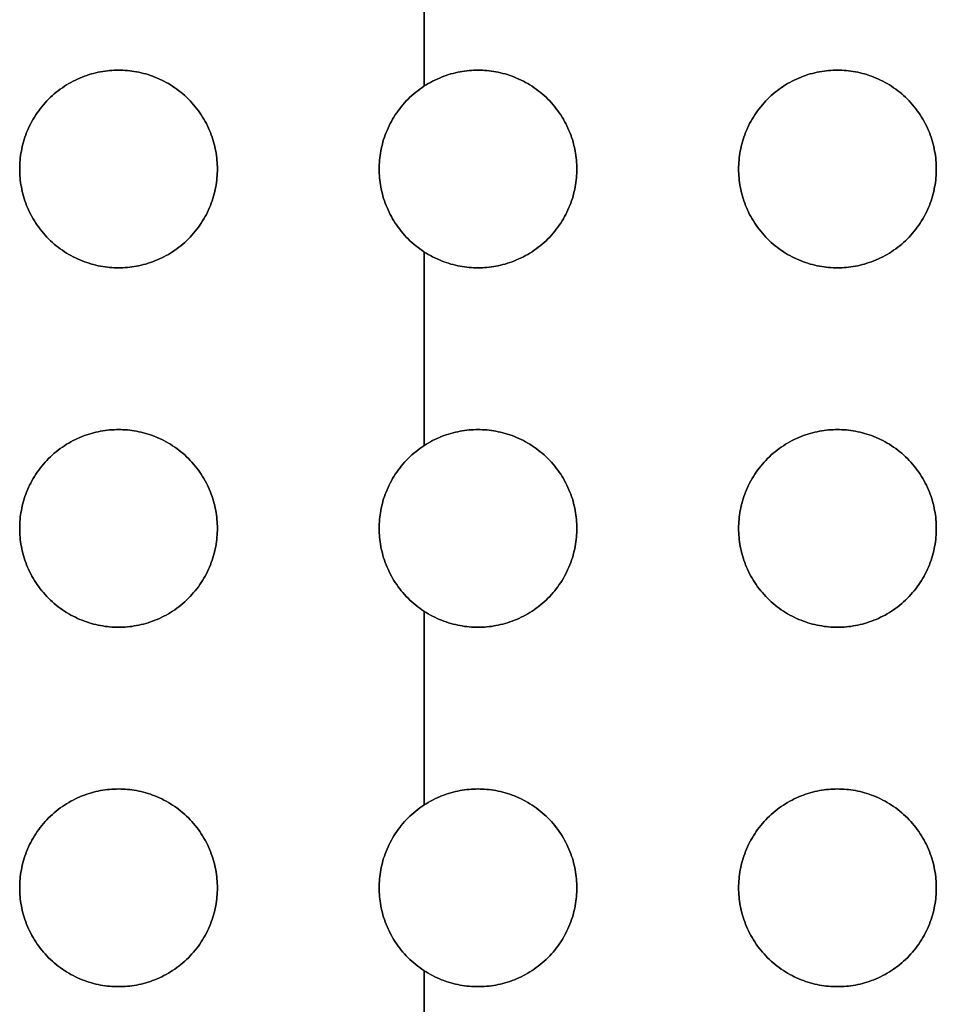
# Model space of a CAD drawing. Units: millimetres. Extents: x 244 to 382, y -1497 to 499.
# Drawn here: x 350 to 366, y -1282 to -1265 of the extents above; entities that cross this region are included whole.
import ezdxf

# ---------------------------------------------------------------- set-up
doc = ezdxf.new("R2010")
doc.units = ezdxf.units.MM
doc.header["$MEASUREMENT"] = 0
doc.layers.add('1', color=7, linetype='Continuous')

msp = doc.modelspace()

# ---------------------------------------------------------------- linework, layer by layer
at = {"layer": '1', "extrusion": (1, 0, 0)}
for p, q in [((357.1, -1262.963, 11.7), (357.1, -1266.197, 11.7)), ((357.1, -1266.197, 10.5), (357.1, -1262.963, 10.5)), ((357.1, -1268.963, 11.7), (357.1, -1272.197, 11.7)), ((357.1, -1272.197, 10.5), (357.1, -1268.963, 10.5)), ((357.1, -1274.963, 11.7), (357.1, -1278.197, 11.7)), ((357.1, -1278.197, 10.5), (357.1, -1274.963, 10.5)), ((357.1, -1280.963, 11.7), (357.1, -1284.197, 11.7)), ((357.1, -1284.197, 10.5), (357.1, -1280.963, 10.5))]:
    msp.add_line(p, q, dxfattribs=at)
at = {"layer": '1'}
for points, knots in [([(352, -1269.23, 11.7), (350.35, -1269.23, 11.7), (350.35, -1267.58, 11.7), (350.35, -1265.93, 11.7), (352, -1265.93, 11.7)], [-5.183628, -5.183628, -5.183628, -2.591814, -2.591814, 0, 0, 0]), ([(352, -1265.93, 10.5), (350.35, -1265.93, 10.5), (350.35, -1267.58, 10.5), (350.35, -1269.23, 10.5), (352, -1269.23, 10.5)], [0, 0, 0, 2.591814, 2.591814, 5.183628, 5.183628, 5.183628]), ([(352, -1265.93, 11.1), (350.35, -1265.93, 11.1), (350.35, -1267.58, 11.1), (350.35, -1269.23, 11.1), (352, -1269.23, 11.1)], [1.570796, 1.570796, 1.570796, 3.141593, 3.141593, 4.712389, 4.712389, 4.712389]), ([(352, -1265.93, 11.7), (353.65, -1265.93, 11.7), (353.65, -1267.58, 11.7), (353.65, -1269.23, 11.7), (352, -1269.23, 11.7)], [-5.183628, -5.183628, -5.183628, -2.591814, -2.591814, 0, 0, 0]), ([(352, -1269.23, 10.5), (353.65, -1269.23, 10.5), (353.65, -1267.58, 10.5), (353.65, -1265.93, 10.5), (352, -1265.93, 10.5)], [0, 0, 0, 2.591814, 2.591814, 5.183628, 5.183628, 5.183628]), ([(352, -1269.23, 11.1), (353.65, -1269.23, 11.1), (353.65, -1267.58, 11.1), (353.65, -1265.93, 11.1), (352, -1265.93, 11.1)], [1.570796, 1.570796, 1.570796, 3.141593, 3.141593, 4.712389, 4.712389, 4.712389]), ([(358, -1269.23, 11.7), (356.35, -1269.23, 11.7), (356.35, -1267.58, 11.7), (356.35, -1265.93, 11.7), (358, -1265.93, 11.7)], [-5.183628, -5.183628, -5.183628, -2.591814, -2.591814, 0, 0, 0]), ([(358, -1265.93, 10.5), (356.35, -1265.93, 10.5), (356.35, -1267.58, 10.5), (356.35, -1269.23, 10.5), (358, -1269.23, 10.5)], [0, 0, 0, 2.591814, 2.591814, 5.183628, 5.183628, 5.183628]), ([(358, -1265.93, 11.1), (356.35, -1265.93, 11.1), (356.35, -1267.58, 11.1), (356.35, -1269.23, 11.1), (358, -1269.23, 11.1)], [1.570796, 1.570796, 1.570796, 3.141593, 3.141593, 4.712389, 4.712389, 4.712389]), ([(358, -1265.93, 11.7), (359.65, -1265.93, 11.7), (359.65, -1267.58, 11.7), (359.65, -1269.23, 11.7), (358, -1269.23, 11.7)], [-5.183628, -5.183628, -5.183628, -2.591814, -2.591814, 0, 0, 0]), ([(358, -1269.23, 10.5), (359.65, -1269.23, 10.5), (359.65, -1267.58, 10.5), (359.65, -1265.93, 10.5), (358, -1265.93, 10.5)], [0, 0, 0, 2.591814, 2.591814, 5.183628, 5.183628, 5.183628]), ([(358, -1269.23, 11.1), (359.65, -1269.23, 11.1), (359.65, -1267.58, 11.1), (359.65, -1265.93, 11.1), (358, -1265.93, 11.1)], [1.570796, 1.570796, 1.570796, 3.141593, 3.141593, 4.712389, 4.712389, 4.712389]), ([(364, -1269.23, 11.7), (362.35, -1269.23, 11.7), (362.35, -1267.58, 11.7), (362.35, -1265.93, 11.7), (364, -1265.93, 11.7)], [-5.183628, -5.183628, -5.183628, -2.591814, -2.591814, 0, 0, 0]), ([(364, -1265.93, 10.5), (362.35, -1265.93, 10.5), (362.35, -1267.58, 10.5), (362.35, -1269.23, 10.5), (364, -1269.23, 10.5)], [0, 0, 0, 2.591814, 2.591814, 5.183628, 5.183628, 5.183628]), ([(364, -1265.93, 11.1), (362.35, -1265.93, 11.1), (362.35, -1267.58, 11.1), (362.35, -1269.23, 11.1), (364, -1269.23, 11.1)], [1.570796, 1.570796, 1.570796, 3.141593, 3.141593, 4.712389, 4.712389, 4.712389]), ([(364, -1265.93, 11.7), (365.65, -1265.93, 11.7), (365.65, -1267.58, 11.7), (365.65, -1269.23, 11.7), (364, -1269.23, 11.7)], [-5.183628, -5.183628, -5.183628, -2.591814, -2.591814, 0, 0, 0]), ([(364, -1269.23, 10.5), (365.65, -1269.23, 10.5), (365.65, -1267.58, 10.5), (365.65, -1265.93, 10.5), (364, -1265.93, 10.5)], [0, 0, 0, 2.591814, 2.591814, 5.183628, 5.183628, 5.183628]), ([(364, -1269.23, 11.1), (365.65, -1269.23, 11.1), (365.65, -1267.58, 11.1), (365.65, -1265.93, 11.1), (364, -1265.93, 11.1)], [1.570796, 1.570796, 1.570796, 3.141593, 3.141593, 4.712389, 4.712389, 4.712389]), ([(352, -1275.23, 11.7), (350.35, -1275.23, 11.7), (350.35, -1273.58, 11.7), (350.35, -1271.93, 11.7), (352, -1271.93, 11.7)], [-5.183628, -5.183628, -5.183628, -2.591814, -2.591814, 0, 0, 0]), ([(352, -1271.93, 10.5), (350.35, -1271.93, 10.5), (350.35, -1273.58, 10.5), (350.35, -1275.23, 10.5), (352, -1275.23, 10.5)], [0, 0, 0, 2.591814, 2.591814, 5.183628, 5.183628, 5.183628]), ([(352, -1271.93, 11.1), (350.35, -1271.93, 11.1), (350.35, -1273.58, 11.1), (350.35, -1275.23, 11.1), (352, -1275.23, 11.1)], [1.570796, 1.570796, 1.570796, 3.141593, 3.141593, 4.712389, 4.712389, 4.712389]), ([(352, -1275.23, 10.5), (353.65, -1275.23, 10.5), (353.65, -1273.58, 10.5), (353.65, -1271.93, 10.5), (352, -1271.93, 10.5)], [0, 0, 0, 2.591814, 2.591814, 5.183628, 5.183628, 5.183628]), ([(352, -1271.93, 11.7), (353.65, -1271.93, 11.7), (353.65, -1273.58, 11.7), (353.65, -1275.23, 11.7), (352, -1275.23, 11.7)], [-5.183628, -5.183628, -5.183628, -2.591814, -2.591814, 0, 0, 0]), ([(352, -1275.23, 11.1), (353.65, -1275.23, 11.1), (353.65, -1273.58, 11.1), (353.65, -1271.93, 11.1), (352, -1271.93, 11.1)], [1.570796, 1.570796, 1.570796, 3.141593, 3.141593, 4.712389, 4.712389, 4.712389]), ([(358, -1271.93, 10.5), (356.35, -1271.93, 10.5), (356.35, -1273.58, 10.5), (356.35, -1275.23, 10.5), (358, -1275.23, 10.5)], [0, 0, 0, 2.591814, 2.591814, 5.183628, 5.183628, 5.183628]), ([(358, -1275.23, 11.7), (356.35, -1275.23, 11.7), (356.35, -1273.58, 11.7), (356.35, -1271.93, 11.7), (358, -1271.93, 11.7)], [-5.183628, -5.183628, -5.183628, -2.591814, -2.591814, 0, 0, 0]), ([(358, -1271.93, 11.1), (356.35, -1271.93, 11.1), (356.35, -1273.58, 11.1), (356.35, -1275.23, 11.1), (358, -1275.23, 11.1)], [1.570796, 1.570796, 1.570796, 3.141593, 3.141593, 4.712389, 4.712389, 4.712389]), ([(358, -1275.23, 10.5), (359.65, -1275.23, 10.5), (359.65, -1273.58, 10.5), (359.65, -1271.93, 10.5), (358, -1271.93, 10.5)], [0, 0, 0, 2.591814, 2.591814, 5.183628, 5.183628, 5.183628]), ([(358, -1271.93, 11.7), (359.65, -1271.93, 11.7), (359.65, -1273.58, 11.7), (359.65, -1275.23, 11.7), (358, -1275.23, 11.7)], [-5.183628, -5.183628, -5.183628, -2.591814, -2.591814, 0, 0, 0]), ([(358, -1275.23, 11.1), (359.65, -1275.23, 11.1), (359.65, -1273.58, 11.1), (359.65, -1271.93, 11.1), (358, -1271.93, 11.1)], [1.570796, 1.570796, 1.570796, 3.141593, 3.141593, 4.712389, 4.712389, 4.712389]), ([(364, -1271.93, 10.5), (362.35, -1271.93, 10.5), (362.35, -1273.58, 10.5), (362.35, -1275.23, 10.5), (364, -1275.23, 10.5)], [0, 0, 0, 2.591814, 2.591814, 5.183628, 5.183628, 5.183628]), ([(364, -1275.23, 11.7), (362.35, -1275.23, 11.7), (362.35, -1273.58, 11.7), (362.35, -1271.93, 11.7), (364, -1271.93, 11.7)], [-5.183628, -5.183628, -5.183628, -2.591814, -2.591814, 0, 0, 0]), ([(364, -1271.93, 11.1), (362.35, -1271.93, 11.1), (362.35, -1273.58, 11.1), (362.35, -1275.23, 11.1), (364, -1275.23, 11.1)], [1.570796, 1.570796, 1.570796, 3.141593, 3.141593, 4.712389, 4.712389, 4.712389]), ([(364, -1275.23, 10.5), (365.65, -1275.23, 10.5), (365.65, -1273.58, 10.5), (365.65, -1271.93, 10.5), (364, -1271.93, 10.5)], [0, 0, 0, 2.591814, 2.591814, 5.183628, 5.183628, 5.183628]), ([(364, -1271.93, 11.7), (365.65, -1271.93, 11.7), (365.65, -1273.58, 11.7), (365.65, -1275.23, 11.7), (364, -1275.23, 11.7)], [-5.183628, -5.183628, -5.183628, -2.591814, -2.591814, 0, 0, 0]), ([(364, -1275.23, 11.1), (365.65, -1275.23, 11.1), (365.65, -1273.58, 11.1), (365.65, -1271.93, 11.1), (364, -1271.93, 11.1)], [1.570796, 1.570796, 1.570796, 3.141593, 3.141593, 4.712389, 4.712389, 4.712389]), ([(352, -1281.23, 11.7), (350.35, -1281.23, 11.7), (350.35, -1279.58, 11.7), (350.35, -1277.93, 11.7), (352, -1277.93, 11.7)], [-5.183628, -5.183628, -5.183628, -2.591814, -2.591814, 0, 0, 0]), ([(352, -1277.93, 10.5), (350.35, -1277.93, 10.5), (350.35, -1279.58, 10.5), (350.35, -1281.23, 10.5), (352, -1281.23, 10.5)], [0, 0, 0, 2.591814, 2.591814, 5.183628, 5.183628, 5.183628]), ([(352, -1277.93, 11.1), (350.35, -1277.93, 11.1), (350.35, -1279.58, 11.1), (350.35, -1281.23, 11.1), (352, -1281.23, 11.1)], [1.570796, 1.570796, 1.570796, 3.141593, 3.141593, 4.712389, 4.712389, 4.712389]), ([(352, -1277.93, 11.7), (353.65, -1277.93, 11.7), (353.65, -1279.58, 11.7), (353.65, -1281.23, 11.7), (352, -1281.23, 11.7)], [-5.183628, -5.183628, -5.183628, -2.591814, -2.591814, 0, 0, 0]), ([(352, -1281.23, 10.5), (353.65, -1281.23, 10.5), (353.65, -1279.58, 10.5), (353.65, -1277.93, 10.5), (352, -1277.93, 10.5)], [0, 0, 0, 2.591814, 2.591814, 5.183628, 5.183628, 5.183628]), ([(352, -1281.23, 11.1), (353.65, -1281.23, 11.1), (353.65, -1279.58, 11.1), (353.65, -1277.93, 11.1), (352, -1277.93, 11.1)], [1.570796, 1.570796, 1.570796, 3.141593, 3.141593, 4.712389, 4.712389, 4.712389]), ([(358, -1281.23, 11.7), (356.35, -1281.23, 11.7), (356.35, -1279.58, 11.7), (356.35, -1277.93, 11.7), (358, -1277.93, 11.7)], [-5.183628, -5.183628, -5.183628, -2.591814, -2.591814, 0, 0, 0]), ([(358, -1277.93, 10.5), (356.35, -1277.93, 10.5), (356.35, -1279.58, 10.5), (356.35, -1281.23, 10.5), (358, -1281.23, 10.5)], [0, 0, 0, 2.591814, 2.591814, 5.183628, 5.183628, 5.183628]), ([(358, -1277.93, 11.1), (356.35, -1277.93, 11.1), (356.35, -1279.58, 11.1), (356.35, -1281.23, 11.1), (358, -1281.23, 11.1)], [1.570796, 1.570796, 1.570796, 3.141593, 3.141593, 4.712389, 4.712389, 4.712389]), ([(358, -1277.93, 11.7), (359.65, -1277.93, 11.7), (359.65, -1279.58, 11.7), (359.65, -1281.23, 11.7), (358, -1281.23, 11.7)], [-5.183628, -5.183628, -5.183628, -2.591814, -2.591814, 0, 0, 0]), ([(358, -1281.23, 10.5), (359.65, -1281.23, 10.5), (359.65, -1279.58, 10.5), (359.65, -1277.93, 10.5), (358, -1277.93, 10.5)], [0, 0, 0, 2.591814, 2.591814, 5.183628, 5.183628, 5.183628]), ([(358, -1281.23, 11.1), (359.65, -1281.23, 11.1), (359.65, -1279.58, 11.1), (359.65, -1277.93, 11.1), (358, -1277.93, 11.1)], [1.570796, 1.570796, 1.570796, 3.141593, 3.141593, 4.712389, 4.712389, 4.712389]), ([(364, -1281.23, 11.7), (362.35, -1281.23, 11.7), (362.35, -1279.58, 11.7), (362.35, -1277.93, 11.7), (364, -1277.93, 11.7)], [-5.183628, -5.183628, -5.183628, -2.591814, -2.591814, 0, 0, 0]), ([(364, -1277.93, 10.5), (362.35, -1277.93, 10.5), (362.35, -1279.58, 10.5), (362.35, -1281.23, 10.5), (364, -1281.23, 10.5)], [0, 0, 0, 2.591814, 2.591814, 5.183628, 5.183628, 5.183628]), ([(364, -1277.93, 11.1), (362.35, -1277.93, 11.1), (362.35, -1279.58, 11.1), (362.35, -1281.23, 11.1), (364, -1281.23, 11.1)], [1.570796, 1.570796, 1.570796, 3.141593, 3.141593, 4.712389, 4.712389, 4.712389]), ([(364, -1277.93, 11.7), (365.65, -1277.93, 11.7), (365.65, -1279.58, 11.7), (365.65, -1281.23, 11.7), (364, -1281.23, 11.7)], [-5.183628, -5.183628, -5.183628, -2.591814, -2.591814, 0, 0, 0]), ([(364, -1281.23, 10.5), (365.65, -1281.23, 10.5), (365.65, -1279.58, 10.5), (365.65, -1277.93, 10.5), (364, -1277.93, 10.5)], [0, 0, 0, 2.591814, 2.591814, 5.183628, 5.183628, 5.183628]), ([(364, -1281.23, 11.1), (365.65, -1281.23, 11.1), (365.65, -1279.58, 11.1), (365.65, -1277.93, 11.1), (364, -1277.93, 11.1)], [1.570796, 1.570796, 1.570796, 3.141593, 3.141593, 4.712389, 4.712389, 4.712389])]:
    msp.add_rational_spline(points, [1, 0.707106781187, 1, 0.707106781187, 1], degree=2, knots=knots, dxfattribs=at)
for points in [[(352, -1265.93, 10.5), (352, -1265.93, 11.1), (352, -1265.93, 11.7)], [(358, -1265.93, 10.5), (358, -1265.93, 11.1), (358, -1265.93, 11.7)], [(364, -1265.93, 10.5), (364, -1265.93, 11.1), (364, -1265.93, 11.7)], [(350.35, -1267.58, 10.5), (350.35, -1267.58, 11.1), (350.35, -1267.58, 11.7)], [(353.65, -1267.58, 10.5), (353.65, -1267.58, 11.1), (353.65, -1267.58, 11.7)], [(356.35, -1267.58, 10.5), (356.35, -1267.58, 11.1), (356.35, -1267.58, 11.7)], [(359.65, -1267.58, 10.5), (359.65, -1267.58, 11.1), (359.65, -1267.58, 11.7)], [(362.35, -1267.58, 10.5), (362.35, -1267.58, 11.1), (362.35, -1267.58, 11.7)], [(365.65, -1267.58, 10.5), (365.65, -1267.58, 11.1), (365.65, -1267.58, 11.7)], [(352, -1269.23, 11.7), (352, -1269.23, 11.1), (352, -1269.23, 10.5)], [(358, -1269.23, 11.7), (358, -1269.23, 11.1), (358, -1269.23, 10.5)], [(364, -1269.23, 11.7), (364, -1269.23, 11.1), (364, -1269.23, 10.5)], [(352, -1271.93, 10.5), (352, -1271.93, 11.1), (352, -1271.93, 11.7)], [(352, -1271.93, 10.5), (352, -1271.93, 11.1), (352, -1271.93, 11.7)], [(358, -1271.93, 10.5), (358, -1271.93, 11.1), (358, -1271.93, 11.7)], [(364, -1271.93, 10.5), (364, -1271.93, 11.1), (364, -1271.93, 11.7)], [(350.35, -1273.58, 10.5), (350.35, -1273.58, 11.1), (350.35, -1273.58, 11.7)], [(353.65, -1273.58, 10.5), (353.65, -1273.58, 11.1), (353.65, -1273.58, 11.7)], [(356.35, -1273.58, 10.5), (356.35, -1273.58, 11.1), (356.35, -1273.58, 11.7)], [(359.65, -1273.58, 10.5), (359.65, -1273.58, 11.1), (359.65, -1273.58, 11.7)], [(362.35, -1273.58, 10.5), (362.35, -1273.58, 11.1), (362.35, -1273.58, 11.7)], [(365.65, -1273.58, 10.5), (365.65, -1273.58, 11.1), (365.65, -1273.58, 11.7)], [(352, -1275.23, 11.7), (352, -1275.23, 11.1), (352, -1275.23, 10.5)], [(358, -1275.23, 11.7), (358, -1275.23, 11.1), (358, -1275.23, 10.5)], [(364, -1275.23, 11.7), (364, -1275.23, 11.1), (364, -1275.23, 10.5)], [(352, -1277.93, 10.5), (352, -1277.93, 11.1), (352, -1277.93, 11.7)], [(352, -1277.93, 10.5), (352, -1277.93, 11.1), (352, -1277.93, 11.7)], [(358, -1277.93, 10.5), (358, -1277.93, 11.1), (358, -1277.93, 11.7)], [(364, -1277.93, 10.5), (364, -1277.93, 11.1), (364, -1277.93, 11.7)], [(350.35, -1279.58, 10.5), (350.35, -1279.58, 11.1), (350.35, -1279.58, 11.7)], [(353.65, -1279.58, 10.5), (353.65, -1279.58, 11.1), (353.65, -1279.58, 11.7)], [(356.35, -1279.58, 10.5), (356.35, -1279.58, 11.1), (356.35, -1279.58, 11.7)], [(359.65, -1279.58, 10.5), (359.65, -1279.58, 11.1), (359.65, -1279.58, 11.7)], [(362.35, -1279.58, 10.5), (362.35, -1279.58, 11.1), (362.35, -1279.58, 11.7)], [(365.65, -1279.58, 10.5), (365.65, -1279.58, 11.1), (365.65, -1279.58, 11.7)], [(352, -1281.23, 11.7), (352, -1281.23, 11.1), (352, -1281.23, 10.5)], [(352, -1281.23, 10.5), (352, -1281.23, 11.1), (352, -1281.23, 11.7)], [(358, -1281.23, 11.7), (358, -1281.23, 11.1), (358, -1281.23, 10.5)], [(358, -1281.23, 10.5), (358, -1281.23, 11.1), (358, -1281.23, 11.7)], [(364, -1281.23, 11.7), (364, -1281.23, 11.1), (364, -1281.23, 10.5)], [(364, -1281.23, 10.5), (364, -1281.23, 11.1), (364, -1281.23, 11.7)]]:
    msp.add_open_spline(points, degree=2, dxfattribs=at)

doc.saveas('drawing.dxf')
